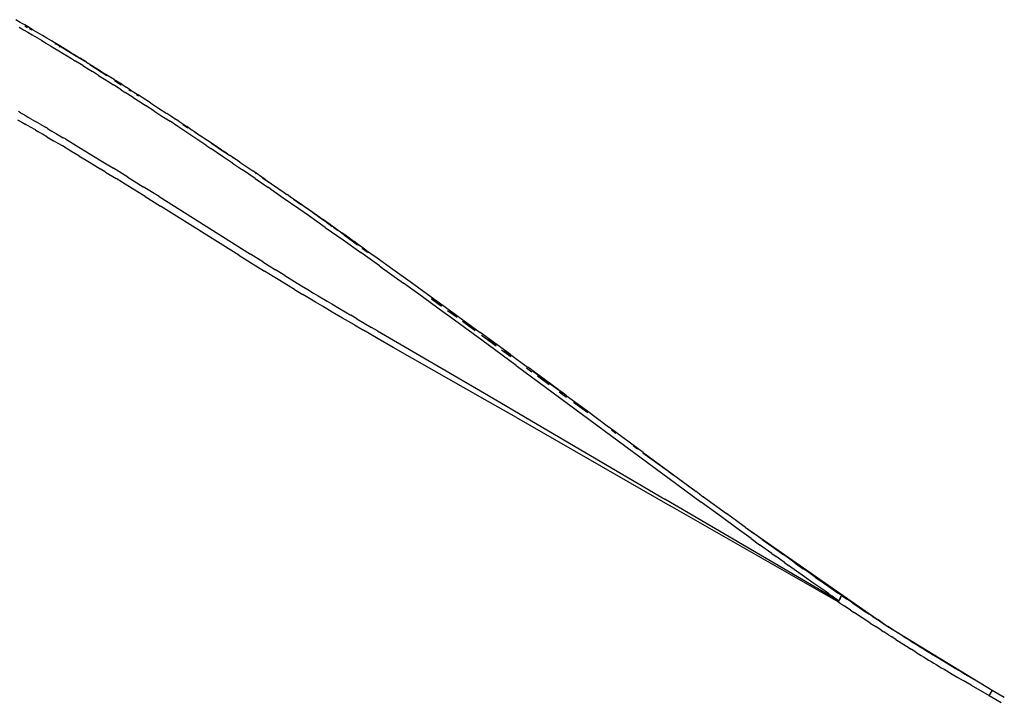
# Model space of a CAD drawing. Extents: x -18.6 to 17.1, y -10.9 to 13.1.
# Drawn here: x -11.9 to -10.6, y 9.4 to 10.2 of the extents above; entities that cross this region are included whole.
import ezdxf

# ---------------------------------------------------------------- set-up
doc = ezdxf.new("R2010")
doc.units = 0
doc.layers.get('0').update_dxf_attribs({"linetype": 'CONTINUOUS'})

msp = doc.modelspace()

# ---------------------------------------------------------------- linework, layer by layer
for p, q in [((-11.86, 10.2317), (-11.8658, 10.2351)), ((-11.8543, 10.2284), (-11.86, 10.2317)), ((-11.8615, 10.2256), (-11.8557, 10.2222)), ((-11.8557, 10.2222), (-11.8502, 10.219)), ((-11.8488, 10.2251), (-11.8543, 10.2284)), ((-11.854, 10.2271), (-11.8508, 10.2252)), ((-11.8502, 10.219), (-11.8448, 10.2157)), ((-11.8434, 10.2219), (-11.8488, 10.2251)), ((-11.8485, 10.2239), (-11.8454, 10.222)), ((-11.8375, 10.2184), (-11.8434, 10.2219)), ((-11.8316, 10.2149), (-11.8375, 10.2184)), ((-11.8448, 10.2157), (-11.8389, 10.2122)), ((-11.8389, 10.2122), (-11.833, 10.2087)), ((-11.833, 10.2087), (-11.8271, 10.2052)), ((-11.8258, 10.2114), (-11.8316, 10.2149)), ((-11.8199, 10.2079), (-11.8258, 10.2114)), ((-11.8146, 10.2047), (-11.8199, 10.2079)), ((-11.8271, 10.2052), (-11.8212, 10.2016)), ((-11.8212, 10.2016), (-11.8159, 10.1984)), ((-11.8159, 10.1984), (-11.8105, 10.1951)), ((-11.8157, 10.2045), (-11.8142, 10.2036)), ((-11.8145, 10.2046), (-11.8146, 10.2047)), ((-11.8145, 10.2046), (-11.7944, 10.1923)), ((-11.8093, 10.2015), (-11.8145, 10.2046)), ((-11.8105, 10.1951), (-11.8052, 10.1919)), ((-11.8101, 10.2011), (-11.8089, 10.2004)), ((-11.804, 10.1983), (-11.8093, 10.2015)), ((-11.7987, 10.195), (-11.804, 10.1983)), ((-11.7944, 10.1923), (-11.804, 10.1983)), ((-11.7944, 10.1923), (-11.7987, 10.195)), ((-11.8052, 10.1919), (-11.7999, 10.1887)), ((-11.7999, 10.1887), (-11.7946, 10.1854)), ((-11.7946, 10.1854), (-11.7894, 10.1822)), ((-11.7934, 10.1918), (-11.7944, 10.1923)), ((-11.7934, 10.1918), (-11.7922, 10.191)), ((-11.7922, 10.191), (-11.7881, 10.1886)), ((-11.7881, 10.1886), (-11.7922, 10.191)), ((-11.78, 10.1764), (-11.7894, 10.1822)), ((-11.7887, 10.1885), (-11.7878, 10.188)), ((-11.7881, 10.1885), (-11.7881, 10.1886)), ((-11.7881, 10.1886), (-11.7881, 10.1885)), ((-11.7881, 10.1885), (-11.7881, 10.1885)), ((-11.7881, 10.1885), (-11.7881, 10.1885)), ((-11.7881, 10.1885), (-11.7881, 10.1884)), ((-11.7841, 10.186), (-11.7881, 10.1884)), ((-11.7865, 10.1872), (-11.7752, 10.1806)), ((-11.7835, 10.1857), (-11.7841, 10.186)), ((-11.7752, 10.1806), (-11.7835, 10.1857)), ((-11.7752, 10.1806), (-11.7735, 10.1795)), ((-11.78, 10.1764), (-11.772, 10.1714)), ((-11.7735, 10.1795), (-11.7734, 10.1795)), ((-11.7734, 10.1795), (-11.7734, 10.1795)), ((-11.7708, 10.1779), (-11.7734, 10.1795)), ((-11.772, 10.1714), (-11.7676, 10.1687)), ((-11.7664, 10.1751), (-11.7708, 10.1779)), ((-11.7708, 10.1779), (-11.7492, 10.1639)), ((-11.7599, 10.1639), (-11.7676, 10.1687)), ((-11.7664, 10.1751), (-11.7588, 10.1704)), ((-11.7588, 10.1704), (-11.7512, 10.1656)), ((-11.7599, 10.1639), (-11.7524, 10.1591)), ((-11.7524, 10.1591), (-11.7466, 10.1555)), ((-11.7398, 10.1584), (-11.7512, 10.1656)), ((-11.7466, 10.1555), (-11.7409, 10.1519)), ((-11.7397, 10.1582), (-11.7398, 10.1584)), ((-11.7347, 10.1552), (-11.7397, 10.1582)), ((-11.7393, 10.1575), (-11.7307, 10.1519)), ((-11.7296, 10.152), (-11.7347, 10.1552)), ((-11.7307, 10.1454), (-11.7409, 10.1519)), ((-11.7307, 10.1454), (-11.7256, 10.1421)), ((-11.7296, 10.152), (-11.7295, 10.1518)), ((-11.7249, 10.1489), (-11.7295, 10.1518)), ((-11.7249, 10.1489), (-11.7245, 10.1487)), ((-11.7241, 10.1484), (-11.7245, 10.1487)), ((-11.7194, 10.1455), (-11.7241, 10.1484)), ((-11.721, 10.1457), (-11.7189, 10.1443)), ((-11.7194, 10.1455), (-11.7093, 10.139)), ((-11.7154, 10.1356), (-11.7256, 10.1421)), ((-11.7154, 10.1356), (-11.7051, 10.129)), ((-11.7111, 10.1393), (-11.7088, 10.1378)), ((-11.704, 10.1356), (-11.7093, 10.139)), ((-11.6935, 10.1288), (-11.704, 10.1356)), ((-11.8598, 10.1161), (-11.8623, 10.1175)), ((-11.7051, 10.129), (-11.6998, 10.1255)), ((-11.6893, 10.1187), (-11.6998, 10.1255)), ((-11.6935, 10.1288), (-11.683, 10.122)), ((-11.6893, 10.1187), (-11.6788, 10.1119)), ((-11.683, 10.122), (-11.6726, 10.1152)), ((-11.8635, 10.1072), (-11.8581, 10.1042)), ((-11.8598, 10.1161), (-11.8546, 10.1132)), ((-11.8546, 10.1132), (-11.8493, 10.1101)), ((-11.8466, 10.1085), (-11.8493, 10.1101)), ((-11.8466, 10.1085), (-11.8405, 10.105)), ((-11.8345, 10.1015), (-11.8405, 10.105)), ((-11.6788, 10.1119), (-11.6684, 10.1051)), ((-11.6674, 10.1118), (-11.6726, 10.1152)), ((-11.6582, 10.0984), (-11.6684, 10.1051)), ((-11.6674, 10.1118), (-11.6673, 10.1117)), ((-11.663, 10.1088), (-11.6673, 10.1117)), ((-11.663, 10.1088), (-11.6623, 10.1084)), ((-11.6572, 10.1051), (-11.6623, 10.1084)), ((-11.6572, 10.1051), (-11.647, 10.0984)), ((-11.8581, 10.1042), (-11.8528, 10.1011)), ((-11.8467, 10.0976), (-11.8528, 10.1011)), ((-11.8407, 10.0941), (-11.8467, 10.0976)), ((-11.8407, 10.0941), (-11.8374, 10.0922)), ((-11.8314, 10.0887), (-11.8374, 10.0922)), ((-11.8345, 10.1015), (-11.8277, 10.0976)), ((-11.8251, 10.096), (-11.8277, 10.0976)), ((-11.8251, 10.096), (-11.8195, 10.0927)), ((-11.8195, 10.0927), (-11.8138, 10.0893)), ((-11.648, 10.0916), (-11.6582, 10.0984)), ((-11.6519, 10.1011), (-11.6455, 10.0969)), ((-11.6418, 10.0948), (-11.647, 10.0984)), ((-11.6418, 10.0948), (-11.6408, 10.0943)), ((-11.6397, 10.0934), (-11.6408, 10.0943)), ((-11.6345, 10.0901), (-11.6397, 10.0934)), ((-11.8259, 10.0854), (-11.8314, 10.0887)), ((-11.8259, 10.0854), (-11.8173, 10.0803)), ((-11.8116, 10.0769), (-11.8173, 10.0803)), ((-11.8138, 10.0893), (-11.8052, 10.0842)), ((-11.8023, 10.0825), (-11.8052, 10.0842)), ((-11.8023, 10.0825), (-11.792, 10.0763)), ((-11.6355, 10.0833), (-11.648, 10.0916)), ((-11.6371, 10.0916), (-11.625, 10.0838)), ((-11.6225, 10.0747), (-11.6355, 10.0833)), ((-11.6345, 10.0901), (-11.625, 10.0838)), ((-11.625, 10.0838), (-11.624, 10.0831)), ((-11.624, 10.0831), (-11.6239, 10.083)), ((-11.6239, 10.083), (-11.6238, 10.083)), ((-11.6238, 10.083), (-11.6216, 10.0815)), ((-11.6151, 10.0772), (-11.6216, 10.0815)), ((-11.6021, 10.0681), (-11.6216, 10.0815)), ((-11.8059, 10.0736), (-11.8116, 10.0769)), ((-11.7951, 10.0671), (-11.8059, 10.0736)), ((-11.785, 10.061), (-11.7951, 10.0671)), ((-11.792, 10.0763), (-11.7852, 10.0722)), ((-11.7852, 10.0722), (-11.7751, 10.0661)), ((-11.6225, 10.0747), (-11.6161, 10.0703)), ((-11.6011, 10.0603), (-11.6161, 10.0703)), ((-11.6151, 10.0772), (-11.6002, 10.0671)), ((-11.5959, 10.0643), (-11.6002, 10.0671)), ((-11.6002, 10.0671), (-11.5948, 10.0634)), ((-11.785, 10.061), (-11.7716, 10.0529)), ((-11.7751, 10.0661), (-11.7684, 10.062)), ((-11.7684, 10.062), (-11.7544, 10.0535)), ((-11.5884, 10.0517), (-11.6011, 10.0603)), ((-11.5948, 10.0634), (-11.5959, 10.0643)), ((-11.5948, 10.0634), (-11.5917, 10.0614)), ((-11.5886, 10.0592), (-11.5917, 10.0614)), ((-11.5886, 10.0592), (-11.5875, 10.0586)), ((-11.5833, 10.0557), (-11.5886, 10.0592)), ((-11.5833, 10.0557), (-11.5875, 10.0586)), ((-11.5791, 10.0529), (-11.5833, 10.0557)), ((-11.7716, 10.0529), (-11.7576, 10.0443)), ((-11.7508, 10.0401), (-11.7576, 10.0443)), ((-11.7544, 10.0535), (-11.7407, 10.0451)), ((-11.7225, 10.0338), (-11.7407, 10.0451)), ((-11.5884, 10.0517), (-11.5758, 10.0431)), ((-11.5791, 10.0529), (-11.5626, 10.0417)), ((-11.5595, 10.0319), (-11.5758, 10.0431)), ((-11.7508, 10.0401), (-11.7372, 10.0318)), ((-11.7292, 10.0269), (-11.7372, 10.0318)), ((-11.7225, 10.0338), (-11.7026, 10.0214)), ((-11.5465, 10.0306), (-11.5626, 10.0417)), ((-11.5595, 10.0319), (-11.5434, 10.0209)), ((-11.558, 10.0378), (-11.5592, 10.0387)), ((-11.5418, 10.0268), (-11.5499, 10.0323)), ((-11.5465, 10.0306), (-11.5304, 10.0196)), ((-11.7133, 10.017), (-11.7292, 10.0269)), ((-11.7001, 10.0088), (-11.7133, 10.017)), ((-11.6823, 10.0088), (-11.7026, 10.0214)), ((-11.5354, 10.0153), (-11.5434, 10.0209)), ((-11.5304, 10.0196), (-11.5224, 10.0141)), ((-11.7001, 10.0088), (-11.6805, 9.9965)), ((-11.6823, 10.0088), (-11.5655, 9.9352)), ((-11.5234, 10.007), (-11.5354, 10.0153)), ((-11.5034, 9.9932), (-11.5234, 10.007)), ((-11.5224, 10.0141), (-11.519, 10.0116)), ((-11.519, 10.0116), (-11.5185, 10.0113)), ((-11.5145, 10.0085), (-11.5185, 10.0113)), ((-11.514, 10.0082), (-11.5145, 10.0085)), ((-11.4989, 9.9977), (-11.514, 10.0082)), ((-11.514, 10.0082), (-11.5105, 10.0058)), ((-11.5105, 10.0058), (-11.5025, 10.0002)), ((-11.5009, 9.9988), (-11.5103, 10.0052)), ((-11.5805, 9.9339), (-11.6805, 9.9965)), ((-11.4911, 9.9846), (-11.5034, 9.9932)), ((-11.5025, 10.0002), (-11.4989, 9.9977)), ((-11.4984, 9.9974), (-11.4989, 9.9977)), ((-11.4984, 9.9974), (-11.4978, 9.9969)), ((-11.4944, 9.9946), (-11.4978, 9.9969)), ((-11.4726, 9.9793), (-11.4955, 9.9951)), ((-11.4861, 9.9888), (-11.4944, 9.9946)), ((-11.4697, 9.9695), (-11.4911, 9.9846)), ((-11.4861, 9.9888), (-11.4726, 9.9793)), ((-11.4726, 9.9793), (-11.4724, 9.9792)), ((-11.4724, 9.9792), (-11.4723, 9.9792)), ((-11.4723, 9.9791), (-11.4723, 9.9792)), ((-11.4723, 9.9791), (-11.4721, 9.979)), ((-11.4721, 9.979), (-11.4607, 9.9707)), ((-11.4607, 9.9708), (-11.4721, 9.979)), ((-11.4649, 9.9739), (-11.4721, 9.979)), ((-11.4697, 9.9695), (-11.4469, 9.9534)), ((-11.461, 9.9712), (-11.4649, 9.9739)), ((-11.461, 9.9712), (-11.4649, 9.9739)), ((-11.461, 9.9712), (-11.461, 9.9711)), ((-11.458, 9.969), (-11.461, 9.9711)), ((-11.4593, 9.9697), (-11.4542, 9.966)), ((-11.455, 9.9666), (-11.4591, 9.9696)), ((-11.4577, 9.9689), (-11.458, 9.969)), ((-11.4577, 9.9689), (-11.4576, 9.9688)), ((-11.4577, 9.9689), (-11.4577, 9.9689)), ((-11.4577, 9.9688), (-11.4577, 9.9689)), ((-11.4576, 9.9688), (-11.4577, 9.9688)), ((-11.4576, 9.9688), (-11.4572, 9.9685)), ((-11.4543, 9.9665), (-11.4572, 9.9685)), ((-11.4501, 9.9635), (-11.4543, 9.9665)), ((-11.4501, 9.9635), (-11.4494, 9.963)), ((-11.4494, 9.963), (-11.436, 9.9535)), ((-11.4459, 9.9606), (-11.4494, 9.963)), ((-11.4402, 9.9565), (-11.4459, 9.9606)), ((-11.4451, 9.9595), (-11.4454, 9.9597)), ((-11.4453, 9.9594), (-11.4285, 9.9472)), ((-11.4261, 9.9457), (-11.4446, 9.9591)), ((-11.436, 9.9535), (-11.4402, 9.9565)), ((-11.4469, 9.9534), (-11.424, 9.9372)), ((-11.4345, 9.9525), (-11.436, 9.9535)), ((-11.4345, 9.9525), (-11.4329, 9.9513)), ((-11.4288, 9.9484), (-11.4329, 9.9513)), ((-11.423, 9.9443), (-11.4288, 9.9484)), ((-11.4176, 9.9404), (-11.423, 9.9443)), ((-11.4138, 9.9368), (-11.4224, 9.943)), ((-11.4223, 9.9428), (-11.4155, 9.9378)), ((-11.5805, 9.9339), (-11.562, 9.9224)), ((-11.5498, 9.9255), (-11.5655, 9.9352)), ((-11.4004, 9.9203), (-11.424, 9.9372)), ((-11.4173, 9.9403), (-11.4176, 9.9404)), ((-11.417, 9.94), (-11.4173, 9.9403)), ((-11.417, 9.94), (-11.4116, 9.9362)), ((-11.4116, 9.9362), (-11.4035, 9.9304)), ((-11.4035, 9.9304), (-11.3832, 9.9159)), ((-11.562, 9.9224), (-11.5474, 9.9133)), ((-11.5498, 9.9255), (-11.5335, 9.9153)), ((-11.4004, 9.9203), (-11.3963, 9.9174)), ((-11.3963, 9.9174), (-11.3697, 9.8983)), ((-11.3832, 9.9159), (-11.3612, 9.9001)), ((-11.5365, 9.9066), (-11.5474, 9.9133)), ((-11.5278, 9.9013), (-11.5365, 9.9066)), ((-11.5213, 9.9078), (-11.5335, 9.9153)), ((-11.5213, 9.9078), (-11.509, 9.9002)), ((-11.5191, 9.8961), (-11.5278, 9.9013)), ((-11.5091, 9.89), (-11.5191, 9.8961)), ((-11.509, 9.9002), (-11.5001, 9.8948)), ((-11.5001, 9.8948), (-11.4922, 9.89)), ((-11.35, 9.8841), (-11.3697, 9.8983)), ((-11.3612, 9.9001), (-11.3343, 9.8807)), ((-11.5091, 9.89), (-11.4986, 9.8836)), ((-11.4898, 9.8783), (-11.4986, 9.8836)), ((-11.4922, 9.89), (-11.4847, 9.8854)), ((-11.4822, 9.8738), (-11.4898, 9.8783)), ((-11.4847, 9.8854), (-11.4789, 9.8819)), ((-11.4789, 9.8819), (-11.4672, 9.8749)), ((-11.3191, 9.8616), (-11.35, 9.8841)), ((-11.3343, 9.8807), (-11.3112, 9.864)), ((-11.3209, 9.8696), (-11.3336, 9.8788)), ((-11.3336, 9.8781), (-11.3208, 9.8688)), ((-11.4733, 9.8686), (-11.4822, 9.8738)), ((-11.4607, 9.8611), (-11.4733, 9.8686)), ((-11.4672, 9.8749), (-11.4615, 9.8715)), ((-11.4615, 9.8715), (-11.4513, 9.8655)), ((-11.4513, 9.8655), (-11.437, 9.857)), ((-11.4476, 9.8535), (-11.4607, 9.8611)), ((-11.4325, 9.8447), (-11.4476, 9.8535)), ((-11.4292, 9.8524), (-11.437, 9.857)), ((-11.3092, 9.8544), (-11.3191, 9.8616)), ((-11.3132, 9.8633), (-11.3011, 9.8545)), ((-11.3112, 9.864), (-11.2716, 9.8351)), ((-11.3011, 9.8553), (-11.3105, 9.862)), ((-11.2694, 9.8253), (-11.3092, 9.8544)), ((-11.4325, 9.8447), (-11.4207, 9.8378)), ((-11.4292, 9.8524), (-11.4106, 9.8414)), ((-11.403, 9.837), (-11.4106, 9.8414)), ((-11.2942, 9.8495), (-11.2777, 9.8374)), ((-11.2777, 9.8384), (-11.2884, 9.8461)), ((-11.4021, 9.8271), (-11.4207, 9.8378)), ((-11.403, 9.837), (-11.2609, 9.7544)), ((-11.2328, 9.8067), (-11.2716, 9.8351)), ((-11.2697, 9.8316), (-11.251, 9.818)), ((-11.3827, 9.816), (-11.4021, 9.8271)), ((-11.2652, 9.749), (-11.3827, 9.816)), ((-11.2255, 9.793), (-11.2694, 9.8253)), ((-11.251, 9.8191), (-11.2618, 9.8268)), ((-11.2441, 9.8129), (-11.2322, 9.8043)), ((-11.2322, 9.8054), (-11.2402, 9.8112)), ((-11.2328, 9.8067), (-11.2108, 9.7906)), ((-11.2255, 9.793), (-11.02, 9.6411)), ((-11.2124, 9.7899), (-11.2056, 9.7849)), ((-11.2107, 9.7906), (-11.2108, 9.7906)), ((-11.2107, 9.7905), (-11.2107, 9.7906)), ((-11.1719, 9.7619), (-11.2107, 9.7905)), ((-11.2056, 9.7862), (-11.2056, 9.7862)), ((-11.1714, 9.7614), (-11.2046, 9.7854)), ((-11.1982, 9.7795), (-11.1833, 9.7687)), ((-11.2607, 9.7543), (-11.2609, 9.7544)), ((-11.2609, 9.7544), (-11.2609, 9.7543)), ((-11.2607, 9.7542), (-11.2609, 9.7543)), ((-11.2607, 9.7543), (-11.2609, 9.7543)), ((-11.2607, 9.7542), (-11.2607, 9.7543)), ((-11.2607, 9.7543), (-11.2058, 9.7222)), ((-11.1719, 9.7619), (-11.1703, 9.7608)), ((-11.1703, 9.7608), (-11.1703, 9.7608)), ((-11.1702, 9.7607), (-11.1703, 9.7608)), ((-11.1703, 9.7592), (-11.161, 9.7524)), ((-11.1655, 9.7573), (-11.1702, 9.7607)), ((-11.1654, 9.7571), (-11.1692, 9.7598)), ((-11.1615, 9.7543), (-11.1655, 9.7573)), ((-11.1614, 9.7542), (-11.1615, 9.7543)), ((-11.1355, 9.7351), (-11.1614, 9.7542)), ((-11.2652, 9.749), (-11.2651, 9.7489)), ((-11.2652, 9.749), (-11.265, 9.7489)), ((-11.2652, 9.749), (-11.2652, 9.749)), ((-11.2651, 9.7489), (-11.2652, 9.749)), ((-11.265, 9.7489), (-11.2651, 9.7489)), ((-11.2252, 9.7261), (-11.2651, 9.7489)), ((-11.1522, 9.746), (-11.1338, 9.7327)), ((-11.1355, 9.7351), (-11.1355, 9.7351)), ((-11.1071, 9.7141), (-11.1355, 9.7351)), ((-11.2252, 9.7261), (-11.0283, 9.6131)), ((-11.2058, 9.7222), (-11.035, 9.622)), ((-11.107, 9.7141), (-11.1071, 9.7141)), ((-11.0631, 9.6817), (-11.107, 9.7141)), ((-11.1033, 9.7104), (-11.0978, 9.7064)), ((-11.0757, 9.6903), (-11.0701, 9.6863)), ((-11.0632, 9.6812), (-11.032, 9.6585)), ((-11.0631, 9.6817), (-10.995, 9.6316)), ((-11.0298, 9.6569), (-11.0245, 9.653)), ((-11.02, 9.6411), (-10.9888, 9.6181)), ((-11.0162, 9.647), (-11.0028, 9.6372)), ((-10.999, 9.6345), (-10.995, 9.6316)), ((-10.995, 9.6316), (-10.995, 9.6315)), ((-10.9907, 9.6284), (-10.995, 9.6315)), ((-10.9907, 9.6284), (-10.9905, 9.6283)), ((-10.9905, 9.6283), (-10.9861, 9.625)), ((-10.8128, 9.492), (-11.035, 9.622)), ((-10.9629, 9.5991), (-10.9888, 9.6181)), ((-10.9859, 9.6249), (-10.9861, 9.625)), ((-10.9858, 9.6248), (-10.9859, 9.6249)), ((-10.9858, 9.6248), (-10.9563, 9.6033)), ((-10.8136, 9.4907), (-11.0283, 9.6131)), ((-10.9353, 9.5881), (-10.9563, 9.6033)), ((-10.9425, 9.5842), (-10.9629, 9.5991)), ((-10.9249, 9.5714), (-10.9425, 9.5842)), ((-10.9353, 9.5881), (-10.9352, 9.588)), ((-10.9352, 9.588), (-10.9352, 9.588)), ((-10.9326, 9.5861), (-10.9352, 9.588)), ((-10.9326, 9.5861), (-10.7505, 9.4594)), ((-10.9326, 9.5861), (-10.9217, 9.5783)), ((-10.9108, 9.5704), (-10.9217, 9.5783)), ((-10.9249, 9.5714), (-10.9141, 9.5636)), ((-10.8983, 9.5522), (-10.9141, 9.5636)), ((-10.9108, 9.5704), (-10.895, 9.559)), ((-10.8983, 9.5522), (-10.8929, 9.5484)), ((-10.895, 9.559), (-10.8842, 9.5513)), ((-10.8788, 9.5475), (-10.8842, 9.5513)), ((-10.8822, 9.5407), (-10.8929, 9.5484)), ((-10.8822, 9.5407), (-10.877, 9.537)), ((-10.8684, 9.5401), (-10.8788, 9.5475)), ((-10.8684, 9.5401), (-10.858, 9.5328)), ((-10.8667, 9.5297), (-10.877, 9.537)), ((-10.8563, 9.5223), (-10.8667, 9.5297)), ((-10.8528, 9.5291), (-10.858, 9.5328)), ((-10.8424, 9.5218), (-10.8528, 9.5291)), ((-10.8459, 9.515), (-10.8563, 9.5223)), ((-10.8357, 9.5079), (-10.8459, 9.515)), ((-10.8424, 9.5218), (-10.8322, 9.5147)), ((-10.8322, 9.5147), (-10.8223, 9.5078)), ((-10.8258, 9.501), (-10.8357, 9.5079)), ((-10.8258, 9.501), (-10.8209, 9.4976)), ((-10.8223, 9.5078), (-10.8133, 9.5016)), ((-10.8092, 9.4988), (-10.8133, 9.5016)), ((-10.8128, 9.492), (-10.8209, 9.4976)), ((-10.8127, 9.492), (-10.8136, 9.4907)), ((-10.8132, 9.4914), (-10.8136, 9.4907)), ((-10.8136, 9.4907), (-10.8058, 9.4854)), ((-10.8131, 9.4915), (-10.8132, 9.4914)), ((-10.8128, 9.492), (-10.8131, 9.4915)), ((-10.812, 9.4932), (-10.8128, 9.492)), ((-10.8118, 9.4934), (-10.8127, 9.492)), ((-10.8113, 9.4944), (-10.812, 9.4932)), ((-10.8109, 9.4948), (-10.8118, 9.4934)), ((-10.8113, 9.4944), (-10.8103, 9.4961)), ((-10.8102, 9.4961), (-10.8109, 9.4948)), ((-10.81, 9.4967), (-10.8103, 9.4961)), ((-10.8102, 9.4961), (-10.8096, 9.4972)), ((-10.8102, 9.4961), (-10.81, 9.4967)), ((-10.8095, 9.4975), (-10.81, 9.4967)), ((-10.8093, 9.4981), (-10.8096, 9.4972)), ((-10.8093, 9.4982), (-10.8095, 9.4975)), ((-10.8092, 9.4986), (-10.8093, 9.4982)), ((-10.8093, 9.4982), (-10.8093, 9.4981)), ((-10.8092, 9.4988), (-10.8092, 9.4986)), ((-10.8092, 9.4988), (-10.8019, 9.4938)), ((-10.8092, 9.4986), (-10.8092, 9.4986)), ((-10.7946, 9.4888), (-10.8019, 9.4938)), ((-10.7946, 9.4888), (-10.7874, 9.484)), ((-10.7975, 9.4799), (-10.8058, 9.4854)), ((-10.7975, 9.4799), (-10.793, 9.4769)), ((-10.7862, 9.4723), (-10.793, 9.4769)), ((-10.7874, 9.484), (-10.7804, 9.4792)), ((-10.7804, 9.4792), (-10.7734, 9.4746)), ((-10.7793, 9.4678), (-10.7862, 9.4723)), ((-10.7724, 9.4633), (-10.7793, 9.4678)), ((-10.77, 9.4723), (-10.7734, 9.4746)), ((-10.7724, 9.4633), (-10.7654, 9.4588)), ((-10.77, 9.4723), (-10.7632, 9.4678)), ((-10.7598, 9.4656), (-10.7632, 9.4678)), ((-10.7565, 9.4634), (-10.7598, 9.4656)), ((-10.7532, 9.4612), (-10.7565, 9.4634)), ((-10.7585, 9.4543), (-10.7654, 9.4588)), ((-10.7585, 9.4543), (-10.755, 9.452)), ((-10.7486, 9.4479), (-10.755, 9.452)), ((-10.7532, 9.4612), (-10.7505, 9.4594)), ((-10.7505, 9.4594), (-10.7503, 9.4593)), ((-10.7503, 9.4593), (-10.7502, 9.4593)), ((-10.7502, 9.4593), (-10.7502, 9.4592)), ((-10.7499, 9.459), (-10.7502, 9.4592)), ((-10.7466, 9.4569), (-10.7499, 9.459)), ((-10.7499, 9.459), (-10.6163, 9.3777)), ((-10.7434, 9.4548), (-10.7466, 9.4569)), ((-10.7402, 9.4527), (-10.7434, 9.4548)), ((-10.737, 9.4507), (-10.7402, 9.4527)), ((-10.7338, 9.4486), (-10.737, 9.4507)), ((-10.7486, 9.4479), (-10.7457, 9.446)), ((-10.7398, 9.4423), (-10.7457, 9.446)), ((-10.7398, 9.4423), (-10.7364, 9.4401)), ((-10.7364, 9.4401), (-10.7329, 9.4379)), ((-10.7307, 9.4466), (-10.7338, 9.4486)), ((-10.7329, 9.4379), (-10.7295, 9.4358)), ((-10.7275, 9.4446), (-10.7307, 9.4466)), ((-10.7244, 9.4426), (-10.7275, 9.4446)), ((-10.7214, 9.4407), (-10.7244, 9.4426)), ((-10.7183, 9.4387), (-10.7214, 9.4407)), ((-10.7153, 9.4368), (-10.7183, 9.4387)), ((-10.7295, 9.4358), (-10.7261, 9.4336)), ((-10.7261, 9.4336), (-10.7201, 9.4299)), ((-10.7142, 9.4262), (-10.7201, 9.4299)), ((-10.7122, 9.4349), (-10.7153, 9.4368)), ((-10.7142, 9.4262), (-10.7107, 9.4241)), ((-10.7092, 9.4331), (-10.7122, 9.4349)), ((-10.7063, 9.4312), (-10.7092, 9.4331)), ((-10.7033, 9.4294), (-10.7063, 9.4312)), ((-10.7004, 9.4275), (-10.7033, 9.4294)), ((-10.6975, 9.4257), (-10.7004, 9.4275)), ((-10.6917, 9.4222), (-10.6975, 9.4257)), ((-10.7107, 9.4241), (-10.7073, 9.422)), ((-10.7073, 9.422), (-10.704, 9.42)), ((-10.704, 9.42), (-10.7008, 9.418)), ((-10.7008, 9.418), (-10.6976, 9.4161)), ((-10.6976, 9.4161), (-10.6944, 9.4141)), ((-10.6944, 9.4141), (-10.6911, 9.4121)), ((-10.686, 9.4187), (-10.6917, 9.4222)), ((-10.6911, 9.4121), (-10.6879, 9.4102)), ((-10.6803, 9.4153), (-10.686, 9.4187)), ((-10.6747, 9.4119), (-10.6803, 9.4153)), ((-10.6692, 9.4086), (-10.6747, 9.4119)), ((-10.6879, 9.4102), (-10.6847, 9.4083)), ((-10.6847, 9.4083), (-10.6814, 9.4063)), ((-10.6814, 9.4063), (-10.6779, 9.4042)), ((-10.6779, 9.4042), (-10.6744, 9.4021)), ((-10.6744, 9.4021), (-10.6709, 9.4001)), ((-10.6709, 9.4001), (-10.6674, 9.398)), ((-10.6638, 9.4053), (-10.6692, 9.4086)), ((-10.6583, 9.4021), (-10.6638, 9.4053)), ((-10.653, 9.399), (-10.6583, 9.4021)), ((-10.6674, 9.398), (-10.6603, 9.3939)), ((-10.6603, 9.3939), (-10.6533, 9.3898)), ((-10.6433, 9.3839), (-10.6533, 9.3898)), ((-10.6477, 9.3959), (-10.653, 9.399)), ((-10.6424, 9.3928), (-10.6477, 9.3959)), ((-10.6424, 9.3928), (-10.6319, 9.3867)), ((-10.6319, 9.3867), (-10.6163, 9.3777)), ((-10.6433, 9.3839), (-10.6203, 9.3707)), ((-10.6181, 9.3745), (-10.6188, 9.3733)), ((-10.618, 9.3745), (-10.6188, 9.3732)), ((-10.6175, 9.3756), (-10.6181, 9.3745)), ((-10.6174, 9.3756), (-10.618, 9.3745)), ((-10.617, 9.3765), (-10.6175, 9.3756)), ((-10.6169, 9.3765), (-10.6174, 9.3756)), ((-10.6166, 9.3772), (-10.617, 9.3765)), ((-10.6165, 9.3772), (-10.6169, 9.3765)), ((-10.6164, 9.3776), (-10.6166, 9.3772)), ((-10.6163, 9.3775), (-10.6165, 9.3772)), ((-10.6163, 9.3777), (-10.6164, 9.3776)), ((-10.6163, 9.3777), (-10.6163, 9.3777)), ((-10.6163, 9.3777), (-10.6163, 9.3775)), ((-10.6163, 9.3777), (-10.6008, 9.3687)), ((-10.6196, 9.372), (-10.6203, 9.3707)), ((-10.6203, 9.3707), (-10.6202, 9.3707)), ((-10.6195, 9.3719), (-10.6202, 9.3707)), ((-10.6202, 9.3707), (-10.6048, 9.3618)), ((-10.6188, 9.3733), (-10.6196, 9.372)), ((-10.6188, 9.3732), (-10.6195, 9.3719))]:
    msp.add_line(p, q)

doc.saveas('drawing.dxf')
